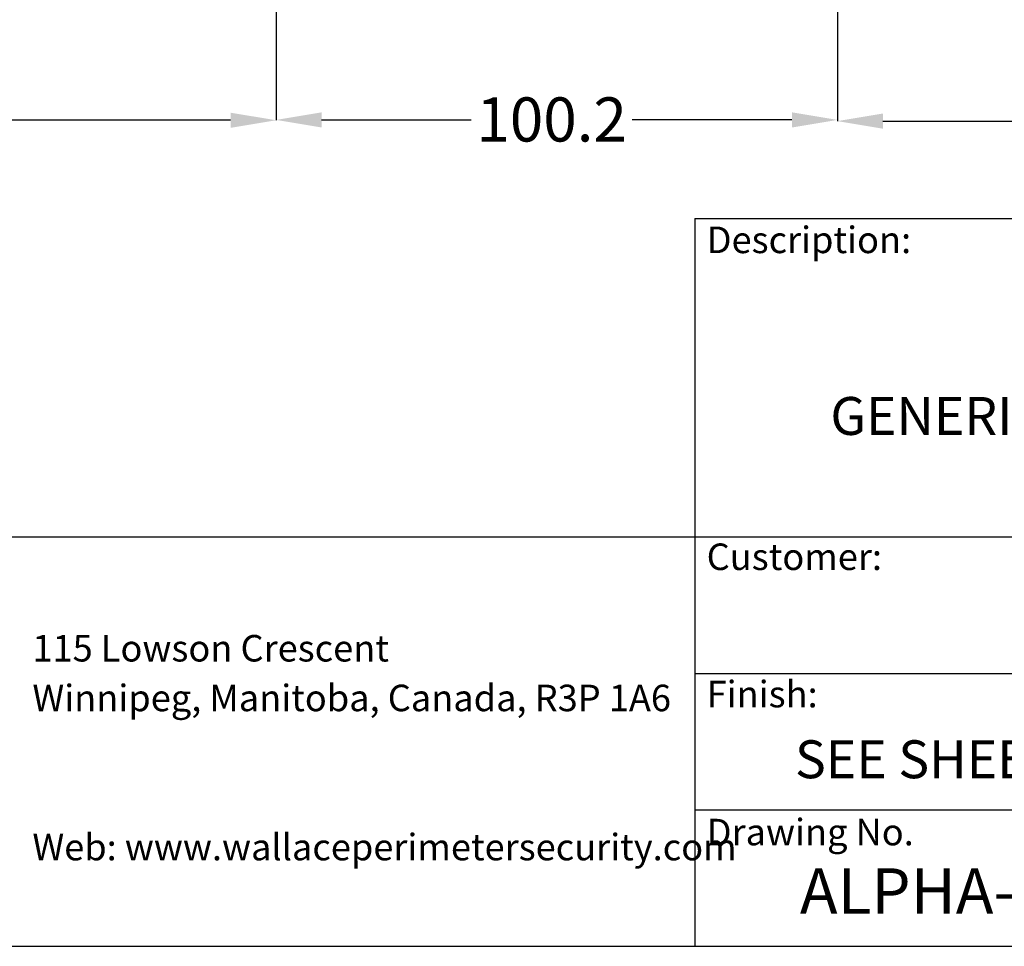
# Model space of a CAD drawing. Extents: x 0.3 to 16.8, y 0.2 to 10.8.
# Drawn here: x 10.9 to 13.6, y 0.2 to 2.8 of the extents above; entities that cross this region are included whole.
import ezdxf

# ---------------------------------------------------------------- set-up
doc = ezdxf.new("R2010")
doc.units = 0
doc.header["$MEASUREMENT"] = 0
doc.header["$PDSIZE"] = -1
doc.linetypes.add('SLD-SOLID', pattern=[0])
doc.layers.get('DEFPOINTS').update_dxf_attribs({"linetype": 'CONTINUOUS'})
doc.layers.add('LAYER_1', color=7, linetype='SLD-SOLID')
doc.layers.add('SHEET', color=144, linetype='SLD-SOLID')
doc.styles.add('SLDTEXTSTYLE0', font='ARIAL.TTF', dxfattribs={"width": 0.948})
doc.styles.add('SLDTEXTSTYLE1', font='ARIALBD.TTF', dxfattribs={"width": 0.948})
doc.dimstyles.new('SLDDIMSTYLE1', dxfattribs={"dimtxt": 0.121338, "dimasz": 0.125, "dimexe": 0, "dimexo": 0.0625, "dimgap": 0.030334, "dimtad": 0, "dimtih": 1, "dimtoh": 1, "dimdec": 1, "dimlfac": 65, "dimrnd": 1e-09, "dimzin": 12, "dimtxsty": 'SLDTEXTSTYLE1', "dimsah": 1, "dimcen": 0.09, "dimazin": 3, "dimtfac": 1, "dimtdec": 1, "dimtofl": 0, "dimtmove": 0, "dimatfit": 3, "dimtolj": 1, "dimtzin": 12})

# ---------------------------------------------------------------- blocks, each defined once
blk = doc.blocks.new('SW_NOTE_1')
at = {"layer": 'LAYER_1', "color": 0, "char_height": 0.072917, "attachment_point": 1, "style": 'SLDTEXTSTYLE0'}
for s, insert in [('115 Lowson Crescent', (0, 0.094)), ('Winnipeg, Manitoba, Canada, R3P 1A6', (0, -0.0426)), ('Web: www.wallaceperimetersecurity.com', (0, -0.4524))]:
    blk.add_mtext(s, dxfattribs=dict(at, insert=insert))
blk = doc.blocks.new('_D_17')
at = {"layer": 'DEFPOINTS', "color": 0}
for p in [(5.459, 6.8926), (11.5996, 6.8926), (11.5996, 2.5201)]:
    blk.add_point(p, dxfattribs=at)
at = {"layer": 'LAYER_1', "color": 0}
for p, q in [((5.459, 6.8301), (5.459, 2.5201)), ((11.5996, 6.8301), (11.5996, 2.5201)), ((5.584, 2.5201), (8.3148, 2.5201)), ((11.4746, 2.5201), (8.7451, 2.5201))]:
    blk.add_line(p, q, dxfattribs=at)
for points in [[(5.584, 2.5409), (5.584, 2.4993), (5.459, 2.5201)], [(11.4746, 2.4993), (11.4746, 2.5409), (11.5996, 2.5201)]]:
    blk.add_solid(points, dxfattribs=at)
at = {"layer": 'LAYER_1', "color": 0, "insert": (8.5299, 2.5821), "char_height": 0.12134, "attachment_point": 2, "style": 'SLDTEXTSTYLE1'}
blk.add_mtext('\\A1;399.1', dxfattribs=at)
blk = doc.blocks.new('_D_18')
at = {"layer": 'DEFPOINTS', "color": 0}
for p in [(11.5996, 6.8926), (13.1417, 6.8926), (13.1417, 2.5211)]:
    blk.add_point(p, dxfattribs=at)
at = {"layer": 'LAYER_1', "color": 0}
for p, q in [((11.5996, 6.8301), (11.5996, 2.5211)), ((13.1417, 6.8301), (13.1417, 2.5211)), ((11.7246, 2.5211), (12.1358, 2.5211)), ((13.0167, 2.5211), (12.5775, 2.5211))]:
    blk.add_line(p, q, dxfattribs=at)
for points in [[(11.7246, 2.5419), (11.7246, 2.5002), (11.5996, 2.5211)], [(13.0167, 2.5002), (13.0167, 2.5419), (13.1417, 2.5211)]]:
    blk.add_solid(points, dxfattribs=at)
at = {"layer": 'LAYER_1', "color": 0, "insert": (12.3566, 2.583), "char_height": 0.12134, "attachment_point": 2, "style": 'SLDTEXTSTYLE1'}
blk.add_mtext('\\A1;100.2', dxfattribs=at)
blk = doc.blocks.new('_D_19')
at = {"layer": 'DEFPOINTS', "color": 0}
for p in [(13.1417, 6.8926), (16.2119, 6.8926), (16.2119, 2.5178)]:
    blk.add_point(p, dxfattribs=at)
at = {"layer": 'LAYER_1', "color": 0}
for p, q in [((13.1417, 6.8301), (13.1417, 2.5178)), ((16.2119, 6.8301), (16.2119, 2.5178)), ((13.2667, 2.5178), (14.5379, 2.5178)), ((16.0869, 2.5178), (14.9818, 2.5178))]:
    blk.add_line(p, q, dxfattribs=at)
for points in [[(13.2667, 2.5386), (13.2667, 2.4969), (13.1417, 2.5178)], [(16.0869, 2.4969), (16.0869, 2.5386), (16.2119, 2.5178)]]:
    blk.add_solid(points, dxfattribs=at)
at = {"layer": 'LAYER_1', "color": 0, "insert": (14.7598, 2.5798), "char_height": 0.12134, "attachment_point": 2, "style": 'SLDTEXTSTYLE1'}
blk.add_mtext('\\A1;199.6', dxfattribs=at)

msp = doc.modelspace()

# ---------------------------------------------------------------- linework, layer by layer
at = {"layer": 'SHEET'}
for p, q in [((12.75, 2.25), (12.75, 0.25)), ((12.75, 2.25), (16.75, 2.25)), ((9.5376, 1.375), (16.75, 1.375)), ((12.75, 1), (16.75, 1)), ((12.75, 0.625), (16.75, 0.625))]:
    msp.add_line(p, q, dxfattribs=at)
at = {"layer": 'SHEET', "color": 142}
msp.add_line((0.25, 0.25), (16.75, 0.25), dxfattribs=at)

# ---------------------------------------------------------------- block references
at = {"layer": 'LAYER_1', "color": 7}
msp.add_blockref('SW_NOTE_1', (10.9299, 1.0116), dxfattribs=at)

# ---------------------------------------------------------------- texts
at = {"layer": 'SHEET'}
for s, insert, char_height, attachment_point, style in [('Description:', (12.7825, 2.2279), 0.072917, 1, 'SLDTEXTSTYLE0'), ('GENERIC SITE LAYOUT / CONDUIT REQUIREMENTS', (14.7863, 1.7596), 0.104167, 2, 'SLDTEXTSTYLE0'), ('Customer:', (12.7825, 1.357), 0.07292, 1, 'SLDTEXTSTYLE0'), ('Finish:', (12.7825, 0.9796), 0.07292, 1, 'SLDTEXTSTYLE0'), ('SEE SHEET 1', (13.0252, 0.8161), 0.104167, 1, 'SLDTEXTSTYLE0'), ('Drawing No.', (12.7825, 0.6004), 0.072917, 1, 'SLDTEXTSTYLE0'), ('ALPHA-DBL-01-06-19', (13.0386, 0.4644), 0.125, 1, 'SLDTEXTSTYLE1')]:
    msp.add_mtext(s, dxfattribs=dict(at, insert=insert, char_height=char_height, attachment_point=attachment_point, style=style))

# ---------------------------------------------------------------- dimensions: what is measured, and where the dimension line sits
at = {"layer": 'LAYER_1', "color": 7}
for base, p1, p2, picture, middle in [((11.5996, 2.5201), (5.459, 6.8926), (11.5996, 6.8926), '_D_17', (8.5299, 2.5201)), ((13.1417, 2.5211), (11.5996, 6.8926), (13.1417, 6.8926), '_D_18', (12.3566, 2.5211)), ((16.2119, 2.5178), (13.1417, 6.8926), (16.2119, 6.8926), '_D_19', (14.7598, 2.5178))]:
    dim = msp.add_linear_dim(base=base, p1=p1, p2=p2, dimstyle='SLDDIMSTYLE1', dxfattribs=at)
    dim.commit()
    dim.dimension.update_dxf_attribs({"geometry": picture, "text_midpoint": middle, "dimtype": 160})

doc.saveas('drawing.dxf')
